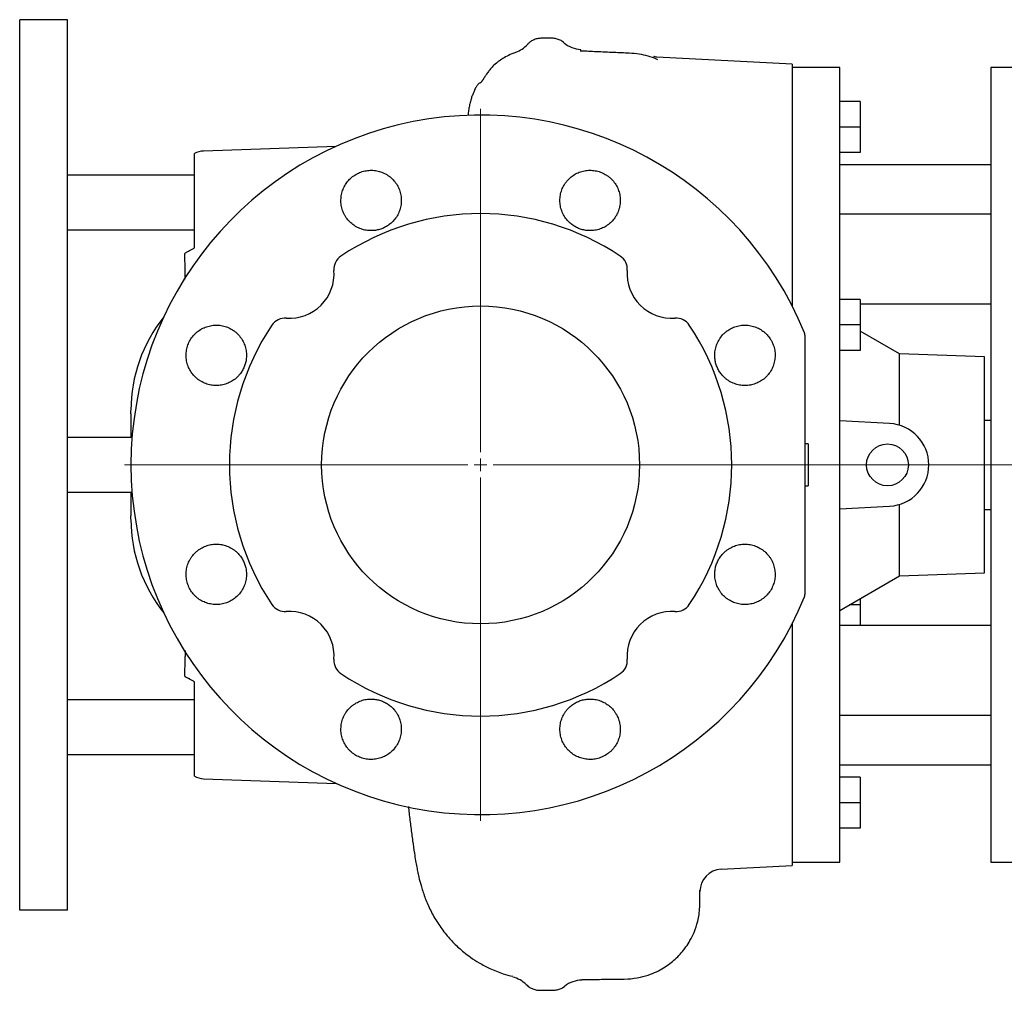
# Model space of a CAD drawing. Units: millimetres. Extents: x -182 to 1305, y -81 to 793.
# Drawn here: x 275 to 584, y -81 to 224 of the extents above; entities that cross this region are included whole.
import ezdxf

# ---------------------------------------------------------------- set-up
doc = ezdxf.new("R2010")
doc.units = ezdxf.units.MM
doc.linetypes.add('CENTER', pattern=[10.16, 6.35, -1.27, 1.27, -1.27])
doc.layers.add('Biral', color=160, linetype='Continuous')

# ---------------------------------------------------------------- blocks, each defined once
blk = doc.blocks.new('SW_CENTERMARKSYMBOL_1')
at = {"color": 0, "linetype": 'Continuous', "lineweight": 0}
for p, q in [((0, 4), (0, 112)), ((-4, 0), (-112, 0)), ((0, 0), (-2, 0)), ((0, 0), (0, 2)), ((0, 0), (0, -2)), ((0, 0), (2, 0)), ((4, 0), (496.14, 0)), ((0, -4), (0, -112))]:
    blk.add_line(p, q, dxfattribs=at)

msp = doc.modelspace()

# ---------------------------------------------------------------- linework, layer by layer
at = {"layer": 'Biral'}
for p, q in [((289.54, 224.19), (274.54, 224.19)), ((274.54, -55.81), (274.54, 224.19)), ((289.54, -55.81), (289.54, 224.19)), ((441.77, 218.42), (438.73, 218.42)), ((434.26, 216.4), (434.26, 216.39)), ((473.98, 212.54), (474.04, 212.53)), ((517.54, 210.19), (474.99, 212.42)), ((517.54, 210.19), (517.54, 134.15)), ((532.54, 209.19), (517.54, 209.19)), ((532.54, -40.81), (532.54, 209.19)), ((588.54, 209.19), (580.04, 209.19)), ((580.04, 209.19), (580.04, 84.19)), ((538.94, 198.44), (532.54, 198.44)), ((538.94, 198.44), (538.94, 190.44)), ((538.94, 190.44), (532.54, 190.44)), ((538.94, 190.44), (538.94, 182.44)), ((374.07, 184.35), (332.33, 182.89)), ((329.54, 154.45), (329.54, 182.09)), ((538.94, 182.44), (532.54, 182.44)), ((580.04, 178.59), (532.54, 178.59)), ((329.54, 175.29), (289.54, 175.29)), ((580.04, 163.03), (532.54, 163.03)), ((289.54, 158.09), (329.54, 158.09)), ((329.54, 152.43), (329.54, 154.45)), ((326.55, 142.64), (326.56, 144.44)), ((538.94, 136.2), (532.54, 136.2)), ((538.94, 136.2), (538.94, 128.2)), ((580.04, 134.75), (538.94, 134.75)), ((538.94, 128.2), (532.54, 128.2)), ((538.94, 128.2), (538.94, 120.2)), ((551.34, 119.12), (538.94, 126.28)), ((538.94, 120.2), (532.54, 120.2)), ((578.04, 118.19), (551.34, 119.12)), ((551.34, 96.63), (551.34, 119.12)), ((578.04, 50.19), (578.04, 118.19)), ((309.54, 100.2), (309.54, 92.79)), ((548.22, 97.17), (532.54, 98)), ((580.04, 98.19), (578.04, 98.19)), ((309.88, 92.79), (289.54, 92.79)), ((522.54, 90.77), (521.54, 90.77)), ((522.54, 90.77), (522.54, 77.61)), ((580.04, 84.19), (580.04, -40.81)), ((521.54, 77.61), (522.54, 77.61)), ((289.54, 75.59), (309.88, 75.59)), ((309.54, 75.59), (309.54, 68.18)), ((551.34, 49.26), (551.34, 71.76)), ((532.54, 70.39), (548.22, 71.21)), ((578.04, 70.19), (580.04, 70.19)), ((551.34, 49.26), (578.04, 50.19)), ((532.54, 38.41), (551.34, 49.26)), ((538.94, 42.1), (538.94, 40.18)), ((538.94, 40.18), (535.62, 40.18)), ((538.94, 40.18), (538.94, 33.63)), ((517.54, 34.23), (517.54, -41.81)), ((580.04, 33.63), (532.54, 33.63)), ((326.55, 25.76), (326.56, 23.94)), ((328.02, 16.85), (327.68, 17.05)), ((329.54, 13.93), (329.54, 15.95)), ((329.54, -13.71), (329.54, 13.93)), ((329.54, 10.29), (289.54, 10.29)), ((580.04, 5.35), (532.54, 5.35)), ((289.54, -6.91), (329.54, -6.91)), ((580.04, -10.21), (532.54, -10.21)), ((332.33, -14.51), (374.07, -15.97)), ((538.94, -14.05), (532.54, -14.05)), ((538.94, -14.05), (538.94, -22.05)), ((538.94, -22.05), (532.54, -22.05)), ((538.94, -22.05), (538.94, -30.05)), ((538.94, -30.05), (532.54, -30.05)), ((495.18, -42.98), (517.54, -41.81)), ((517.54, -40.81), (532.54, -40.81)), ((580.04, -40.81), (588.54, -40.81)), ((289.54, -55.81), (274.54, -55.81)), ((433.91, -79.27), (433.91, -79.26)), ((446, -79.74), (446, -79.76)), ((451.44, -77.64), (451.43, -77.84)), ((438.15, -81.05), (442.3, -81.05))]:
    msp.add_line(p, q, dxfattribs=at)
for centre, radius in [((419.54, 84.19), 50), ((547.54, 84.19), 6.58)]:
    msp.add_circle(centre, radius, dxfattribs=at)
for centre, radius, start, end in [((451.54, 223.8), 9, 229.7646, 267.1203), ((427.54, 222.41), 9, 290.1618, 318.1315), ((419.54, 84.19), 110, 22.1916, 337.8084), ((332.54, 176.9), 6, 92, 120), ((419.54, 84.19), 79, 56.2097, 123.7903), ((378.39, 145.69), 5, 123.7903, 184.2129), ((460.7, 145.69), 5, 355.7871, 56.2097), ((359.44, 144.3), 14, 265.7871, 4.2129), ((479.65, 144.3), 14, 175.7871, 274.2129), ((356.54, 101.32), 47, 141.3092, 179.9458), ((358.04, 125.35), 5, 85.7871, 146.2097), ((481.04, 125.35), 5, 33.7903, 94.2129), ((419.54, 84.19), 79, 146.2097, 213.7903), ((419.54, 84.19), 79, 326.2097, 33.7903), ((519.54, 124.98), 2, 0, 22.1916), ((547.54, 84.19), 13, 273, 87), ((356.54, 67.07), 47, 180.0542, 218.6909), ((519.54, 43.4), 2, 337.8084, 0), ((358.04, 43.04), 5, 213.7903, 274.2129), ((359.44, 24.09), 14, 355.7871, 94.2129), ((479.65, 24.09), 14, 85.7871, 184.2129), ((481.04, 43.04), 5, 265.7871, 326.2097), ((378.39, 22.69), 5, 175.7871, 236.2097), ((460.7, 22.69), 5, 303.7903, 4.2129), ((419.54, 84.19), 79, 236.2097, 303.7903), ((332.54, -8.51), 6, 240, 268), ((495.54, -49.97), 7, 93, 180.0001), ((427.54, -85.65), 9, 45.1699, 76.3117), ((451.54, -86.86), 9, 90.7547, 127.9567)]:
    msp.add_arc(centre, radius, start, end, dxfattribs=at)
for points, knots in [([(438.74, 218.34), (438.36, 218.33), (437.55, 218.33), (436.39, 217.96), (435.34, 217.4), (434.63, 216.86), (434.32, 216.49), (434.24, 216.4)], [0, 0, 0, 0, 0.2215255, 0.4787852, 0.7134453, 0.9297951, 1, 1, 1, 1]), ([(445.76, 216.93), (445.71, 216.99), (445.36, 217.32), (444.55, 217.79), (443.36, 218.22), (442.4, 218.41), (441.87, 218.35), (441.77, 218.34)], [0, 0, 0, 0, 0.051598, 0.336372, 0.63166, 0.931574, 1, 1, 1, 1]), ([(430.64, 213.92), (430.19, 213.76), (429.06, 213.35), (427.37, 212.48), (425.72, 211.47), (424.23, 210.34), (423, 209.18), (422.24, 208.24), (421.54, 207.26), (420.98, 206.41), (420.61, 205.83), (420.34, 205.42), (420.19, 205.19), (420.08, 205.03), (420, 204.92), (419.93, 204.82), (419.86, 204.73), (419.79, 204.64), (419.71, 204.54), (419.56, 204.38), (419.42, 204.28), (419.32, 204.25), (419.25, 204.29), (419.11, 204.28), (418.83, 204.06), (418.31, 203.32), (417.77, 202.35), (417.27, 201.24), (416.83, 200.14), (416.32, 198.55), (416.02, 197.26), (415.78, 195.91), (415.66, 194.89), (415.63, 194.27), (415.62, 194.11)], [0, 0, 0, 0, 0.0257346, 0.0655395, 0.1040037, 0.1439433, 0.2033073, 0.2711654, 0.3278743, 0.3595609, 0.3823458, 0.3906201, 0.3970439, 0.3996865, 0.4020513, 0.4042567, 0.4064463, 0.4087658, 0.4113388, 0.417569, 0.4341475, 0.4579943, 0.4816141, 0.5052822, 0.5817513, 0.639928, 0.6898294, 0.7195342, 0.7473606, 0.7754882, 0.8211951, 0.8865007, 0.9703552, 1, 1, 1, 1]), ([(451.09, 214.21), (451.08, 214.43), (451.08, 214.8), (451.07, 214.76), (451.07, 214.75)], [0, 0, 0, 0, 0.5798814, 1, 1, 1, 1]), ([(475.34, 211.59), (475.18, 211.67), (474.2, 212.14), (472.22, 212.77), (469.37, 213.44), (465.75, 213.69), (461.25, 213.85), (456.19, 214.1), (452.72, 214.26), (451.1, 214.33)], [0, 0, 0, 0, 0.022525, 0.133786, 0.253031, 0.381042, 0.576223, 0.801992, 1, 1, 1, 1]), ([(475.02, 212.43), (474.95, 212.43), (474.69, 212.44), (474.23, 212.54), (474.04, 212.62), (474.01, 212.63)], [0, 0, 0, 0, 0.252815, 0.871885, 1, 1, 1, 1]), ([(386.11, 157.9), (385.55, 157.83), (384.98, 157.83), (383.86, 157.91), (383.3, 158), (382.2, 158.28), (381.66, 158.47), (380.9, 158.82), (380.65, 158.95), (380.15, 159.23), (379.91, 159.38), (379.21, 159.86), (378.78, 160.23), (377.97, 161.04), (377.61, 161.47), (377.13, 162.16), (376.98, 162.4), (376.7, 162.89), (376.57, 163.15), (376.22, 163.92), (376.03, 164.45), (375.82, 165.27), (375.77, 165.55), (375.68, 166.11), (375.64, 166.39), (375.58, 167.24), (375.6, 167.8), (375.69, 168.64), (375.73, 168.92), (375.84, 169.48), (375.91, 169.76), (376.15, 170.57), (376.35, 171.09), (376.86, 172.1), (377.16, 172.59), (377.84, 173.49), (378.22, 173.91), (379.04, 174.68), (379.5, 175.03), (380.45, 175.64), (380.94, 175.9), (381.73, 176.23), (382, 176.32), (382.54, 176.49), (382.81, 176.57), (383.64, 176.74), (384.2, 176.81), (385.05, 176.85), (385.33, 176.84), (385.9, 176.81), (386.18, 176.78), (387.02, 176.66), (387.56, 176.53), (388.37, 176.26), (388.64, 176.16), (389.16, 175.94), (389.41, 175.81), (390.15, 175.41), (390.62, 175.09), (391.51, 174.38), (391.91, 173.99), (392.47, 173.35), (392.64, 173.13), (392.97, 172.67), (393.13, 172.43), (393.56, 171.7), (393.8, 171.19), (394.1, 170.4), (394.19, 170.13), (394.34, 169.59), (394.4, 169.31), (394.55, 168.47), (394.6, 167.91), (394.6, 167.06), (394.59, 166.78), (394.54, 166.22), (394.5, 165.93), (394.35, 165.1), (394.2, 164.56), (393.81, 163.5), (393.56, 162.98), (392.98, 162.01), (392.66, 161.55), (391.92, 160.7), (391.5, 160.3), (391.06, 159.95)], [0, 0, 0, 0, 0.03125, 0.03125, 0.0625, 0.0625, 0.09375, 0.09375, 0.109375, 0.109375, 0.125, 0.125, 0.15625, 0.15625, 0.1875, 0.1875, 0.203125, 0.203125, 0.21875, 0.21875, 0.25, 0.25, 0.265625, 0.265625, 0.28125, 0.28125, 0.3125, 0.3125, 0.328125, 0.328125, 0.34375, 0.34375, 0.375, 0.375, 0.40625, 0.40625, 0.4375, 0.4375, 0.46875, 0.46875, 0.5, 0.5, 0.515625, 0.515625, 0.53125, 0.53125, 0.5625, 0.5625, 0.578125, 0.578125, 0.59375, 0.59375, 0.625, 0.625, 0.640625, 0.640625, 0.65625, 0.65625, 0.6875, 0.6875, 0.71875, 0.71875, 0.734375, 0.734375, 0.75, 0.75, 0.78125, 0.78125, 0.796875, 0.796875, 0.8125, 0.8125, 0.84375, 0.84375, 0.859375, 0.859375, 0.875, 0.875, 0.90625, 0.90625, 0.9375, 0.9375, 0.96875, 0.96875, 1, 1, 1, 1]), ([(448.02, 159.95), (447.58, 160.3), (447.17, 160.7), (446.43, 161.56), (446.1, 162.01), (445.52, 162.98), (445.28, 163.5), (444.88, 164.56), (444.73, 165.1), (444.58, 165.94), (444.55, 166.22), (444.5, 166.79), (444.48, 167.07), (444.48, 167.91), (444.53, 168.47), (444.69, 169.31), (444.75, 169.59), (444.9, 170.14), (444.99, 170.4), (445.28, 171.2), (445.53, 171.7), (445.96, 172.44), (446.12, 172.67), (446.45, 173.13), (446.62, 173.35), (447.18, 173.99), (447.58, 174.38), (448.47, 175.1), (448.94, 175.41), (449.93, 175.95), (450.45, 176.18), (451.53, 176.54), (452.08, 176.66), (452.91, 176.78), (453.19, 176.81), (453.76, 176.84), (454.04, 176.85), (454.9, 176.81), (455.45, 176.74), (456.28, 176.56), (456.55, 176.49), (457.09, 176.32), (457.36, 176.22), (458.15, 175.9), (458.65, 175.64), (459.36, 175.18), (459.59, 175.02), (460.04, 174.67), (460.26, 174.48), (460.88, 173.9), (461.25, 173.48), (461.93, 172.58), (462.23, 172.09), (462.73, 171.08), (462.94, 170.56), (463.18, 169.75), (463.25, 169.47), (463.36, 168.91), (463.4, 168.63), (463.49, 167.79), (463.5, 167.23), (463.44, 166.38), (463.41, 166.1), (463.32, 165.54), (463.26, 165.26), (463.05, 164.44), (462.86, 163.91), (462.51, 163.14), (462.38, 162.88), (462.1, 162.39), (461.95, 162.15), (461.47, 161.46), (461.1, 161.03), (460.3, 160.22), (459.86, 159.86), (458.94, 159.22), (458.45, 158.94), (457.41, 158.46), (456.88, 158.28), (456.06, 158.07), (455.79, 158.01), (455.23, 157.92), (454.94, 157.89), (454.09, 157.82), (453.53, 157.84), (452.97, 157.9)], [0, 0, 0, 0, 0.03125, 0.03125, 0.0625, 0.0625, 0.09375, 0.09375, 0.125, 0.125, 0.140625, 0.140625, 0.15625, 0.15625, 0.1875, 0.1875, 0.203125, 0.203125, 0.21875, 0.21875, 0.25, 0.25, 0.265625, 0.265625, 0.28125, 0.28125, 0.3125, 0.3125, 0.34375, 0.34375, 0.375, 0.375, 0.40625, 0.40625, 0.421875, 0.421875, 0.4375, 0.4375, 0.46875, 0.46875, 0.484375, 0.484375, 0.5, 0.5, 0.53125, 0.53125, 0.546875, 0.546875, 0.5625, 0.5625, 0.59375, 0.59375, 0.625, 0.625, 0.65625, 0.65625, 0.671875, 0.671875, 0.6875, 0.6875, 0.71875, 0.71875, 0.734375, 0.734375, 0.75, 0.75, 0.78125, 0.78125, 0.796875, 0.796875, 0.8125, 0.8125, 0.84375, 0.84375, 0.875, 0.875, 0.90625, 0.90625, 0.9375, 0.9375, 0.953125, 0.953125, 0.96875, 0.96875, 1, 1, 1, 1]), ([(391.06, 159.95), (390.71, 159.66), (390.34, 159.4), (389.56, 158.94), (389.16, 158.74), (388.33, 158.39), (387.89, 158.25), (387.01, 158.02), (386.57, 157.94), (386.11, 157.9)], [0, 0, 0, 0, 0.25, 0.25, 0.5, 0.5, 0.75, 0.75, 1, 1, 1, 1]), ([(452.97, 157.9), (452.52, 157.94), (452.07, 158.02), (451.2, 158.25), (450.77, 158.39), (449.94, 158.73), (449.53, 158.94), (448.75, 159.4), (448.38, 159.66), (448.02, 159.95)], [0, 0, 0, 0, 0.25, 0.25, 0.5, 0.5, 0.75, 0.75, 1, 1, 1, 1]), ([(329.54, 152.43), (329.26, 152.25), (328.97, 152.08), (328.43, 151.76), (328.17, 151.61), (327.93, 151.48)], [0, 0, 0, 0, 0.5, 0.5, 1, 1, 1, 1]), ([(327.93, 151.48), (327.54, 151.26), (327.19, 151.07), (326.82, 150.87), (326.72, 150.82), (326.58, 150.73), (326.54, 150.71), (326.54, 150.7)], [0, 0, 0, 0, 0.5, 0.5, 0.75, 0.75, 1, 1, 1, 1]), ([(326.56, 144.44), (326.56, 145.28), (326.56, 146.11), (326.55, 147.79), (326.54, 148.62), (326.54, 149.46)], [0, 0, 0, 0, 0.5, 0.5, 1, 1, 1, 1]), ([(343.79, 112.67), (343.61, 112.45), (343.42, 112.24), (343.03, 111.83), (342.82, 111.63), (342.18, 111.08), (341.72, 110.75), (340.75, 110.17), (340.23, 109.93), (339.18, 109.53), (338.63, 109.38), (337.52, 109.18), (336.95, 109.13), (335.82, 109.13), (335.26, 109.18), (334.43, 109.33), (334.15, 109.4), (333.6, 109.55), (333.33, 109.63), (332.54, 109.93), (332.04, 110.17), (331.3, 110.61), (331.06, 110.76), (330.6, 111.1), (330.38, 111.27), (329.74, 111.83), (329.34, 112.24), (328.64, 113.12), (328.32, 113.59), (327.92, 114.33), (327.79, 114.59), (327.57, 115.11), (327.46, 115.38), (327.2, 116.18), (327.07, 116.73), (326.95, 117.57), (326.92, 117.85), (326.89, 118.42), (326.89, 118.7), (326.92, 119.54), (326.99, 120.1), (327.23, 121.22), (327.4, 121.76), (327.83, 122.8), (328.1, 123.3), (328.71, 124.26), (329.06, 124.7), (329.64, 125.32), (329.84, 125.51), (330.26, 125.89), (330.48, 126.07), (331.16, 126.58), (331.64, 126.88), (332.4, 127.26), (332.65, 127.37), (333.18, 127.58), (333.45, 127.67), (334.27, 127.91), (334.82, 128.02), (335.66, 128.11), (335.94, 128.13), (336.51, 128.14), (336.8, 128.13), (337.64, 128.07), (338.2, 127.98), (339.29, 127.7), (339.83, 127.51), (340.86, 127.04), (341.35, 126.76), (342.04, 126.28), (342.27, 126.1), (342.71, 125.74), (342.91, 125.55), (343.51, 124.95), (343.87, 124.52), (344.36, 123.82), (344.51, 123.58), (344.79, 123.09), (344.92, 122.84), (345.27, 122.07), (345.46, 121.54), (345.67, 120.71), (345.73, 120.43), (345.82, 119.87), (345.85, 119.59), (345.91, 118.75), (345.9, 118.19), (345.84, 117.62)], [0, 0, 0, 0, 0.015625, 0.015625, 0.03125, 0.03125, 0.0625, 0.0625, 0.09375, 0.09375, 0.125, 0.125, 0.15625, 0.15625, 0.1875, 0.1875, 0.203125, 0.203125, 0.21875, 0.21875, 0.25, 0.25, 0.265625, 0.265625, 0.28125, 0.28125, 0.3125, 0.3125, 0.34375, 0.34375, 0.359375, 0.359375, 0.375, 0.375, 0.40625, 0.40625, 0.421875, 0.421875, 0.4375, 0.4375, 0.46875, 0.46875, 0.5, 0.5, 0.53125, 0.53125, 0.5625, 0.5625, 0.578125, 0.578125, 0.59375, 0.59375, 0.625, 0.625, 0.640625, 0.640625, 0.65625, 0.65625, 0.6875, 0.6875, 0.703125, 0.703125, 0.71875, 0.71875, 0.75, 0.75, 0.78125, 0.78125, 0.8125, 0.8125, 0.828125, 0.828125, 0.84375, 0.84375, 0.875, 0.875, 0.890625, 0.890625, 0.90625, 0.90625, 0.9375, 0.9375, 0.953125, 0.953125, 0.96875, 0.96875, 1, 1, 1, 1]), ([(493.25, 117.62), (493.18, 118.19), (493.18, 118.75), (493.24, 119.59), (493.27, 119.87), (493.36, 120.43), (493.42, 120.71), (493.63, 121.54), (493.82, 122.07), (494.17, 122.84), (494.3, 123.09), (494.58, 123.58), (494.73, 123.82), (495.21, 124.52), (495.57, 124.95), (496.17, 125.55), (496.38, 125.74), (496.82, 126.1), (497.04, 126.28), (497.74, 126.76), (498.23, 127.04), (499.25, 127.51), (499.79, 127.7), (500.89, 127.98), (501.44, 128.07), (502.57, 128.15), (503.14, 128.14), (504.26, 128.02), (504.82, 127.91), (505.63, 127.67), (505.9, 127.58), (506.43, 127.37), (506.69, 127.26), (507.44, 126.88), (507.92, 126.58), (508.6, 126.07), (508.83, 125.89), (509.25, 125.51), (509.45, 125.32), (510.02, 124.7), (510.37, 124.26), (510.83, 123.54), (510.98, 123.29), (511.24, 122.79), (511.36, 122.54), (511.68, 121.76), (511.85, 121.22), (512.09, 120.1), (512.16, 119.54), (512.2, 118.7), (512.19, 118.42), (512.16, 117.85), (512.14, 117.57), (512.01, 116.72), (511.89, 116.18), (511.62, 115.38), (511.52, 115.11), (511.29, 114.59), (511.17, 114.33), (510.76, 113.59), (510.45, 113.12), (509.92, 112.46), (509.73, 112.25), (509.34, 111.84), (509.13, 111.64), (508.49, 111.09), (508.04, 110.76), (507.07, 110.18), (506.55, 109.93), (505.49, 109.54), (504.95, 109.39), (503.84, 109.19), (503.27, 109.13), (502.14, 109.13), (501.58, 109.18), (500.74, 109.33), (500.47, 109.39), (499.92, 109.54), (499.65, 109.63), (498.86, 109.92), (498.35, 110.17), (497.62, 110.6), (497.38, 110.75), (496.92, 111.09), (496.69, 111.26), (496.05, 111.82), (495.65, 112.23), (495.3, 112.67)], [0, 0, 0, 0, 0.03125, 0.03125, 0.046875, 0.046875, 0.0625, 0.0625, 0.09375, 0.09375, 0.109375, 0.109375, 0.125, 0.125, 0.15625, 0.15625, 0.171875, 0.171875, 0.1875, 0.1875, 0.21875, 0.21875, 0.25, 0.25, 0.28125, 0.28125, 0.3125, 0.3125, 0.34375, 0.34375, 0.359375, 0.359375, 0.375, 0.375, 0.40625, 0.40625, 0.421875, 0.421875, 0.4375, 0.4375, 0.46875, 0.46875, 0.484375, 0.484375, 0.5, 0.5, 0.53125, 0.53125, 0.5625, 0.5625, 0.578125, 0.578125, 0.59375, 0.59375, 0.625, 0.625, 0.640625, 0.640625, 0.65625, 0.65625, 0.6875, 0.6875, 0.703125, 0.703125, 0.71875, 0.71875, 0.75, 0.75, 0.78125, 0.78125, 0.8125, 0.8125, 0.84375, 0.84375, 0.875, 0.875, 0.890625, 0.890625, 0.90625, 0.90625, 0.9375, 0.9375, 0.953125, 0.953125, 0.96875, 0.96875, 1, 1, 1, 1]), ([(521.54, 124.98), (521.54, 111.39), (521.54, 97.79), (521.54, 70.59), (521.54, 57), (521.54, 43.4)], [0, 0, 0, 0, 0.5, 0.5, 1, 1, 1, 1]), ([(345.84, 117.62), (345.79, 117.17), (345.71, 116.72), (345.49, 115.85), (345.35, 115.42), (345, 114.59), (344.8, 114.18), (344.33, 113.4), (344.07, 113.02), (343.79, 112.67)], [0, 0, 0, 0, 0.25, 0.25, 0.5, 0.5, 0.75, 0.75, 1, 1, 1, 1]), ([(495.3, 112.67), (495.01, 113.02), (494.75, 113.4), (494.29, 114.17), (494.09, 114.57), (493.74, 115.41), (493.6, 115.84), (493.37, 116.72), (493.29, 117.17), (493.25, 117.62)], [0, 0, 0, 0, 0.25, 0.25, 0.5, 0.5, 0.75, 0.75, 1, 1, 1, 1]), ([(309.54, 100.2), (309.54, 100.59), (309.54, 101.36), (309.54, 101.33), (309.54, 101.31)], [0, 0, 0, 0, 0.5076182, 1, 1, 1, 1]), ([(309.54, 67.07), (309.54, 67.06), (309.54, 67.02), (309.54, 67.79), (309.54, 68.18)], [0, 0, 0, 0, 0.490924, 1, 1, 1, 1]), ([(345.84, 50.76), (345.9, 50.2), (345.91, 49.64), (345.85, 48.79), (345.82, 48.51), (345.72, 47.95), (345.67, 47.67), (345.46, 46.85), (345.27, 46.32), (344.92, 45.55), (344.79, 45.29), (344.51, 44.8), (344.36, 44.56), (343.88, 43.87), (343.51, 43.44), (342.71, 42.63), (342.27, 42.27), (341.35, 41.63), (340.86, 41.35), (339.82, 40.87), (339.29, 40.69), (338.47, 40.48), (338.2, 40.42), (337.64, 40.33), (337.36, 40.3), (336.51, 40.23), (335.94, 40.24), (335.1, 40.33), (334.83, 40.38), (334.27, 40.49), (333.99, 40.55), (333.18, 40.79), (332.65, 41), (331.64, 41.5), (331.16, 41.8), (330.47, 42.31), (330.25, 42.49), (329.83, 42.87), (329.63, 43.07), (329.05, 43.7), (328.7, 44.14), (328.25, 44.85), (328.11, 45.1), (327.84, 45.6), (327.72, 45.86), (327.4, 46.65), (327.23, 47.18), (326.99, 48.29), (326.92, 48.86), (326.88, 49.98), (326.91, 50.55), (327.07, 51.66), (327.2, 52.22), (327.56, 53.29), (327.79, 53.81), (328.19, 54.55), (328.34, 54.8), (328.66, 55.27), (328.82, 55.5), (329.35, 56.15), (329.74, 56.56), (330.39, 57.12), (330.61, 57.29), (331.07, 57.63), (331.31, 57.78), (332.03, 58.21), (332.54, 58.45), (333.34, 58.75), (333.61, 58.84), (334.16, 58.99), (334.43, 59.05), (335.26, 59.2), (335.82, 59.25), (336.96, 59.25), (337.53, 59.2), (338.36, 59.05), (338.63, 58.99), (339.18, 58.84), (339.45, 58.75), (340.25, 58.45), (340.75, 58.21), (341.48, 57.78), (341.72, 57.62), (342.18, 57.29), (342.4, 57.12), (343.04, 56.56), (343.43, 56.15), (343.79, 55.71)], [0, 0, 0, 0, 0.03125, 0.03125, 0.046875, 0.046875, 0.0625, 0.0625, 0.09375, 0.09375, 0.109375, 0.109375, 0.125, 0.125, 0.15625, 0.15625, 0.1875, 0.1875, 0.21875, 0.21875, 0.25, 0.25, 0.265625, 0.265625, 0.28125, 0.28125, 0.3125, 0.3125, 0.328125, 0.328125, 0.34375, 0.34375, 0.375, 0.375, 0.40625, 0.40625, 0.421875, 0.421875, 0.4375, 0.4375, 0.46875, 0.46875, 0.484375, 0.484375, 0.5, 0.5, 0.53125, 0.53125, 0.5625, 0.5625, 0.59375, 0.59375, 0.625, 0.625, 0.65625, 0.65625, 0.671875, 0.671875, 0.6875, 0.6875, 0.71875, 0.71875, 0.734375, 0.734375, 0.75, 0.75, 0.78125, 0.78125, 0.796875, 0.796875, 0.8125, 0.8125, 0.84375, 0.84375, 0.875, 0.875, 0.890625, 0.890625, 0.90625, 0.90625, 0.9375, 0.9375, 0.953125, 0.953125, 0.96875, 0.96875, 1, 1, 1, 1]), ([(495.3, 55.71), (495.65, 56.15), (496.04, 56.56), (496.68, 57.11), (496.91, 57.29), (497.37, 57.62), (497.6, 57.78), (498.33, 58.21), (498.84, 58.45), (499.64, 58.75), (499.91, 58.84), (500.45, 58.99), (500.73, 59.05), (501.56, 59.2), (502.12, 59.25), (503.26, 59.25), (503.82, 59.2), (504.93, 59), (505.48, 58.85), (506.54, 58.45), (507.05, 58.21), (507.78, 57.78), (508.01, 57.63), (508.47, 57.29), (508.7, 57.12), (509.34, 56.56), (509.73, 56.15), (510.26, 55.5), (510.43, 55.27), (510.74, 54.8), (510.89, 54.55), (511.3, 53.81), (511.52, 53.29), (511.79, 52.49), (511.87, 52.22), (512, 51.67), (512.05, 51.39), (512.17, 50.55), (512.21, 49.98), (512.17, 48.86), (512.09, 48.29), (511.86, 47.18), (511.69, 46.65), (511.36, 45.86), (511.24, 45.6), (510.98, 45.1), (510.84, 44.85), (510.38, 44.14), (510.04, 43.7), (509.46, 43.08), (509.25, 42.87), (508.83, 42.5), (508.61, 42.32), (507.94, 41.81), (507.46, 41.51), (506.7, 41.13), (506.44, 41.01), (505.91, 40.81), (505.64, 40.72), (504.83, 40.48), (504.28, 40.37), (503.15, 40.24), (502.58, 40.23), (501.46, 40.31), (500.9, 40.4), (499.8, 40.68), (499.27, 40.87), (498.5, 41.22), (498.25, 41.35), (497.76, 41.63), (497.51, 41.78), (496.81, 42.27), (496.38, 42.63), (495.57, 43.44), (495.21, 43.87), (494.73, 44.56), (494.58, 44.8), (494.3, 45.29), (494.17, 45.55), (493.81, 46.32), (493.63, 46.85), (493.42, 47.67), (493.36, 47.95), (493.27, 48.51), (493.24, 48.79), (493.18, 49.64), (493.19, 50.2), (493.25, 50.76)], [0, 0, 0, 0, 0.03125, 0.03125, 0.046875, 0.046875, 0.0625, 0.0625, 0.09375, 0.09375, 0.109375, 0.109375, 0.125, 0.125, 0.15625, 0.15625, 0.1875, 0.1875, 0.21875, 0.21875, 0.25, 0.25, 0.265625, 0.265625, 0.28125, 0.28125, 0.3125, 0.3125, 0.328125, 0.328125, 0.34375, 0.34375, 0.375, 0.375, 0.390625, 0.390625, 0.40625, 0.40625, 0.4375, 0.4375, 0.46875, 0.46875, 0.5, 0.5, 0.515625, 0.515625, 0.53125, 0.53125, 0.5625, 0.5625, 0.578125, 0.578125, 0.59375, 0.59375, 0.625, 0.625, 0.640625, 0.640625, 0.65625, 0.65625, 0.6875, 0.6875, 0.71875, 0.71875, 0.75, 0.75, 0.78125, 0.78125, 0.796875, 0.796875, 0.8125, 0.8125, 0.84375, 0.84375, 0.875, 0.875, 0.890625, 0.890625, 0.90625, 0.90625, 0.9375, 0.9375, 0.953125, 0.953125, 0.96875, 0.96875, 1, 1, 1, 1]), ([(343.79, 55.71), (344.07, 55.36), (344.33, 54.99), (344.79, 54.21), (344.99, 53.81), (345.34, 52.98), (345.49, 52.54), (345.71, 51.66), (345.79, 51.22), (345.84, 50.76)], [0, 0, 0, 0, 0.25, 0.25, 0.5, 0.5, 0.75, 0.75, 1, 1, 1, 1]), ([(493.25, 50.76), (493.29, 51.22), (493.37, 51.66), (493.6, 52.53), (493.74, 52.96), (494.08, 53.8), (494.29, 54.21), (494.75, 54.99), (495.01, 55.36), (495.3, 55.71)], [0, 0, 0, 0, 0.25, 0.25, 0.5, 0.5, 0.75, 0.75, 1, 1, 1, 1]), ([(326.54, 18.92), (326.54, 19.76), (326.55, 20.6), (326.56, 22.27), (326.56, 23.11), (326.56, 23.94)], [0, 0, 0, 0, 0.5, 0.5, 1, 1, 1, 1]), ([(326.54, 17.69), (326.54, 17.67), (326.69, 17.58), (327.19, 17.31), (327.54, 17.13), (327.93, 16.91)], [0, 0, 0, 0, 0.5, 0.5, 1, 1, 1, 1]), ([(327.93, 16.91), (328.17, 16.77), (328.43, 16.63), (328.98, 16.31), (329.26, 16.14), (329.54, 15.95)], [0, 0, 0, 0, 0.5, 0.5, 1, 1, 1, 1]), ([(391.06, 8.44), (391.51, 8.08), (391.91, 7.69), (392.47, 7.05), (392.64, 6.83), (392.97, 6.37), (393.13, 6.13), (393.56, 5.4), (393.81, 4.89), (394.1, 4.1), (394.19, 3.83), (394.34, 3.28), (394.4, 3), (394.55, 2.17), (394.6, 1.61), (394.6, 0.76), (394.59, 0.48), (394.54, -0.08), (394.5, -0.37), (394.35, -1.2), (394.2, -1.75), (393.81, -2.8), (393.56, -3.32), (392.98, -4.29), (392.65, -4.75), (391.92, -5.6), (391.5, -6), (390.62, -6.71), (390.16, -7.02), (389.41, -7.43), (389.16, -7.55), (388.64, -7.78), (388.37, -7.88), (387.57, -8.15), (387.02, -8.28), (386.18, -8.4), (385.9, -8.43), (385.33, -8.46), (385.05, -8.46), (384.2, -8.43), (383.65, -8.36), (382.81, -8.18), (382.54, -8.11), (382, -7.94), (381.73, -7.84), (380.95, -7.52), (380.45, -7.26), (379.49, -6.65), (379.04, -6.3), (378.42, -5.72), (378.22, -5.51), (377.84, -5.09), (377.66, -4.87), (377.16, -4.2), (376.86, -3.72), (376.48, -2.95), (376.36, -2.69), (376.15, -2.17), (376.06, -1.9), (375.83, -1.09), (375.72, -0.54), (375.59, 0.6), (375.58, 1.16), (375.65, 2), (375.68, 2.28), (375.77, 2.84), (375.83, 3.12), (376.04, 3.94), (376.22, 4.48), (376.58, 5.24), (376.7, 5.49), (376.98, 5.99), (377.14, 6.23), (377.62, 6.93), (377.98, 7.36), (378.58, 7.96), (378.79, 8.15), (379.22, 8.51), (379.45, 8.68), (380.15, 9.17), (380.63, 9.45), (381.66, 9.92), (382.2, 10.11), (383.3, 10.39), (383.85, 10.48), (384.98, 10.56), (385.55, 10.55), (386.11, 10.49)], [0, 0, 0, 0, 0.03125, 0.03125, 0.046875, 0.046875, 0.0625, 0.0625, 0.09375, 0.09375, 0.109375, 0.109375, 0.125, 0.125, 0.15625, 0.15625, 0.171875, 0.171875, 0.1875, 0.1875, 0.21875, 0.21875, 0.25, 0.25, 0.28125, 0.28125, 0.3125, 0.3125, 0.34375, 0.34375, 0.359375, 0.359375, 0.375, 0.375, 0.40625, 0.40625, 0.421875, 0.421875, 0.4375, 0.4375, 0.46875, 0.46875, 0.484375, 0.484375, 0.5, 0.5, 0.53125, 0.53125, 0.5625, 0.5625, 0.578125, 0.578125, 0.59375, 0.59375, 0.625, 0.625, 0.640625, 0.640625, 0.65625, 0.65625, 0.6875, 0.6875, 0.71875, 0.71875, 0.734375, 0.734375, 0.75, 0.75, 0.78125, 0.78125, 0.796875, 0.796875, 0.8125, 0.8125, 0.84375, 0.84375, 0.859375, 0.859375, 0.875, 0.875, 0.90625, 0.90625, 0.9375, 0.9375, 0.96875, 0.96875, 1, 1, 1, 1]), ([(386.11, 10.49), (386.57, 10.44), (387.01, 10.36), (387.88, 10.14), (388.31, 10), (389.15, 9.65), (389.56, 9.44), (390.34, 8.98), (390.71, 8.72), (391.06, 8.44)], [0, 0, 0, 0, 0.25, 0.25, 0.5, 0.5, 0.75, 0.75, 1, 1, 1, 1]), ([(452.97, 10.49), (453.25, 10.52), (453.53, 10.54), (454.1, 10.55), (454.39, 10.54), (455.23, 10.48), (455.79, 10.39), (456.88, 10.11), (457.42, 9.92), (458.45, 9.45), (458.94, 9.17), (459.87, 8.52), (460.31, 8.16), (461.1, 7.36), (461.46, 6.93), (461.95, 6.23), (462.1, 5.99), (462.38, 5.49), (462.51, 5.24), (462.86, 4.47), (463.05, 3.94), (463.26, 3.12), (463.32, 2.84), (463.41, 2.28), (463.44, 2), (463.5, 1.16), (463.49, 0.6), (463.4, -0.25), (463.36, -0.53), (463.25, -1.09), (463.18, -1.36), (462.94, -2.17), (462.74, -2.7), (462.23, -3.72), (461.93, -4.2), (461.42, -4.87), (461.24, -5.09), (460.87, -5.51), (460.67, -5.71), (460.04, -6.3), (459.6, -6.64), (458.89, -7.1), (458.64, -7.24), (458.14, -7.5), (457.88, -7.62), (457.1, -7.95), (456.56, -8.12), (455.73, -8.3), (455.46, -8.35), (454.89, -8.42), (454.61, -8.44), (453.76, -8.47), (453.2, -8.44), (452.08, -8.28), (451.52, -8.15), (450.45, -7.79), (449.93, -7.57), (448.94, -7.03), (448.46, -6.71), (447.58, -6), (447.17, -5.6), (446.43, -4.75), (446.1, -4.29), (445.53, -3.32), (445.28, -2.8), (444.88, -1.74), (444.74, -1.2), (444.58, -0.37), (444.55, -0.08), (444.5, 0.48), (444.48, 0.76), (444.48, 1.61), (444.53, 2.17), (444.68, 3), (444.75, 3.28), (444.9, 3.83), (444.98, 4.1), (445.28, 4.89), (445.52, 5.4), (445.96, 6.13), (446.11, 6.37), (446.44, 6.83), (446.62, 7.05), (447.17, 7.69), (447.58, 8.08), (448.02, 8.44)], [0, 0, 0, 0, 0.015625, 0.015625, 0.03125, 0.03125, 0.0625, 0.0625, 0.09375, 0.09375, 0.125, 0.125, 0.15625, 0.15625, 0.1875, 0.1875, 0.203125, 0.203125, 0.21875, 0.21875, 0.25, 0.25, 0.265625, 0.265625, 0.28125, 0.28125, 0.3125, 0.3125, 0.328125, 0.328125, 0.34375, 0.34375, 0.375, 0.375, 0.40625, 0.40625, 0.421875, 0.421875, 0.4375, 0.4375, 0.46875, 0.46875, 0.484375, 0.484375, 0.5, 0.5, 0.53125, 0.53125, 0.546875, 0.546875, 0.5625, 0.5625, 0.59375, 0.59375, 0.625, 0.625, 0.65625, 0.65625, 0.6875, 0.6875, 0.71875, 0.71875, 0.75, 0.75, 0.78125, 0.78125, 0.8125, 0.8125, 0.828125, 0.828125, 0.84375, 0.84375, 0.875, 0.875, 0.890625, 0.890625, 0.90625, 0.90625, 0.9375, 0.9375, 0.953125, 0.953125, 0.96875, 0.96875, 1, 1, 1, 1]), ([(448.02, 8.44), (448.37, 8.72), (448.75, 8.98), (449.52, 9.44), (449.92, 9.64), (450.76, 9.99), (451.19, 10.14), (452.07, 10.36), (452.52, 10.44), (452.97, 10.49)], [0, 0, 0, 0, 0.25, 0.25, 0.5, 0.5, 0.75, 0.75, 1, 1, 1, 1]), ([(396.83, -23.28), (396.9, -23.96), (397.15, -26.25), (397.59, -29.88), (398.14, -34.12), (398.64, -37.55), (399.07, -40.23), (399.43, -42.21), (399.7, -43.59), (399.91, -44.57), (400.21, -45.89), (400.67, -47.73), (401.31, -49.85), (402.14, -52.25), (403.47, -55.45), (405.65, -59.43), (408.25, -63.08), (411.11, -66.3), (413.85, -68.78), (416.5, -70.79), (419.22, -72.56), (422.63, -74.33), (426.18, -75.81), (428.66, -76.4), (429.68, -76.64)], [0, 0, 0, 0, 0.037199, 0.125713, 0.216086, 0.307291, 0.369593, 0.422969, 0.46688, 0.481363, 0.497795, 0.539008, 0.564291, 0.590122, 0.638804, 0.685964, 0.732974, 0.777618, 0.819929, 0.847673, 0.880947, 0.920861, 0.96734, 1, 1, 1, 1]), ([(451.44, -77.68), (453.06, -77.66), (456.34, -77.63), (461.13, -77.55), (465.65, -77.59), (469.6, -77.09), (472.82, -76.13), (476.13, -74.68), (479.49, -72.53), (482.86, -69.31), (485.19, -66.01), (486.86, -62.6), (487.78, -59.85), (488.3, -57.18), (488.52, -54.79), (488.5, -52.24), (488.51, -50.45), (488.51, -49.56)], [0, 0, 0, 0, 0.087966, 0.178098, 0.260249, 0.333529, 0.393561, 0.442658, 0.530328, 0.608942, 0.695654, 0.748308, 0.816078, 0.856118, 0.90069, 0.950387, 1, 1, 1, 1]), ([(433.92, -79.26), (434.07, -79.42), (434.5, -79.87), (435.42, -80.44), (436.62, -80.88), (437.56, -81.08), (438.07, -81.03), (438.15, -81.02)], [0, 0, 0, 0, 0.13772, 0.40221, 0.675159, 0.951543, 1, 1, 1, 1]), ([(442.3, -81.03), (442.75, -81.01), (443.64, -80.96), (444.84, -80.51), (445.63, -80.09), (445.96, -79.79), (446, -79.76)], [0, 0, 0, 0, 0.336867, 0.664363, 0.963033, 1, 1, 1, 1])]:
    msp.add_open_spline(points, degree=3, knots=knots, dxfattribs=at)
for points in [[(326.54, 149.46), (326.54, 149.88), (326.54, 150.29), (326.54, 150.7)], [(326.54, 17.69), (326.54, 18.09), (326.54, 18.5), (326.54, 18.92)]]:
    msp.add_open_spline(points, degree=3, dxfattribs=at)

# ---------------------------------------------------------------- block references
at = {"layer": 'Biral', "linetype": 'CENTER'}
msp.add_blockref('SW_CENTERMARKSYMBOL_1', (419.54, 84.19), dxfattribs=at)

doc.saveas('drawing.dxf')
